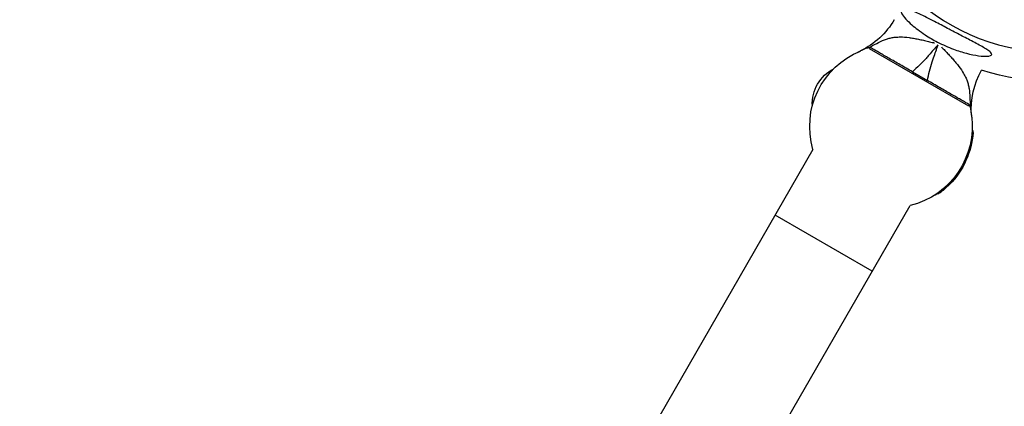
# Model space of a CAD drawing. Units: millimetres. Extents: x -11559 to 10585, y -7445 to 9802.
# Drawn here: x -446 to -22, y -5316 to -5149 of the extents above; entities that cross this region are included whole.
import ezdxf

# ---------------------------------------------------------------- set-up
doc = ezdxf.new("R2010")
doc.units = ezdxf.units.MM
doc.header["$LTSCALE"] = 20
doc.layers.add('2d', color=230, linetype='Continuous')

msp = doc.modelspace()

# ---------------------------------------------------------------- linework, layer by layer
at = {"layer": '2d'}
for p, q in [((-59.14, -5157.65), (-59.14, -5157.65)), ((-37, -5186.53), (-79.66, -5161.91)), ((-54.21, -5158.74), (-54.21, -5158.74)), ((-50.78, -5160.72), (-50.78, -5160.72)), ((-50.42, -5160.94), (-50.42, -5160.94)), ((-83.54, -5162.83), (-83.59, -5162.8)), ((-52.25, -5162.46), (-52.25, -5162.46)), ((-51.18, -5163.07), (-51.18, -5163.07)), ((-46.98, -5162.92), (-46.98, -5162.92)), ((-43.16, -5167.11), (-43.16, -5167.11)), ((-61.22, -5171.8), (-54.78, -5175.51)), ((-35.79, -5190.38), (-35.85, -5190.35)), ((-35.77, -5199.67), (-35.34, -5199.91)), ((-35.53, -5196.93), (-35.14, -5197.15)), ((-104.07, -5205.18), (-445.81, -5797.31)), ((-37.44, -5206.82), (-37.02, -5207.06)), ((-42.94, -5216.89), (-42.59, -5217.09)), ((-41.52, -5214.94), (-41.2, -5215.12)), ((-40.77, -5213.79), (-40.76, -5213.8)), ((-51.41, -5224.65), (-51.32, -5224.7)), ((-403.97, -5821.45), (-62.24, -5229.32)), ((-78.57, -5257.61), (-120.4, -5233.47))]:
    msp.add_line(p, q, dxfattribs=at)
for centre, radius, start, end in [((0.01, -5073.19), 90.23, 91.2701, 268.7299), ((-98.98, -5131.53), 34.85, 294.0645, 296.195), ((-1.03, -5188.06), 34.85, 183.8243, 185.9548), ((-70.06, -5195.56), 34.99, 340.7974, 352.8485)]:
    msp.add_arc(centre, radius, start, end, dxfattribs=at)
at = {"layer": '2d', "extrusion": (0, 0, -1)}
for centre, radius, start, end in [((98.98, -5131.53), 34.85, 210.7963, 243.805), ((70.49, -5195.31), 35, 343.6205, 68.1152), ((0.46, -5074), 102.5, 294.5551, 294.5552), ((87.37, -5185.57), 17, 357.1778, 62.8029), ((1.03, -5188.06), 34.85, 356.1757, 29.166), ((-0.01, -5073.19), 102.82, 252.1467, 287.8193), ((70.49, -5195.31), 35, 171.8655, 256.3602), ((70.06, -5195.56), 35, 183.8397, 224.8404)]:
    msp.add_arc(centre, radius, start, end, dxfattribs=at)
msp.add_ellipse((-68.54, -5192.92), major_axis=(-30.2, 17.43), ratio=0.150693, start_param=2.956608, end_param=3.009095, dxfattribs=at)
at = {"layer": '2d'}
msp.add_ellipse((-71.07, -5197.3), major_axis=(-30.26, 17.47), ratio=0.156437, start_param=3.300016, end_param=3.303824, dxfattribs=at)
for points, knots in [([(-65.15, -5144.49), (-65.1, -5144.49), (-65.06, -5144.49), (-64.37, -5144.52), (-63.56, -5144.72), (-61.3, -5145.48), (-59.58, -5146.23), (-55.42, -5148.22), (-53.18, -5149.38), (-49.13, -5151.49), (-47.28, -5152.47), (-45.1, -5153.62), (-44.77, -5153.79), (-44.44, -5153.96), (-42.69, -5154.89), (-40.92, -5155.82), (-37.36, -5157.68), (-35.5, -5158.65), (-31.94, -5160.55), (-30.37, -5161.42), (-28.6, -5162.56), (-28.02, -5162.98), (-27.37, -5163.6), (-27.19, -5163.83), (-27.05, -5164.22), (-27.07, -5164.37), (-27.25, -5164.64), (-27.42, -5164.75), (-28, -5164.97), (-28.48, -5165.04), (-29.96, -5165.13), (-31.25, -5165.06), (-34.37, -5164.65), (-36.16, -5164.28), (-39.76, -5163.35), (-41.65, -5162.75), (-45.84, -5161.19), (-48.18, -5160.15), (-52.26, -5158.03), (-54.05, -5156.99), (-56.85, -5155.16), (-57.91, -5154.41), (-59.82, -5152.96), (-60.68, -5152.26), (-62.42, -5150.74), (-63.29, -5149.9), (-64.82, -5148.21), (-65.39, -5147.45), (-66.07, -5146.29), (-66.25, -5145.84), (-66.32, -5145.14), (-66.23, -5144.89), (-65.84, -5144.56), (-65.53, -5144.49), (-65.15, -5144.49)], [-27.995007, -27.995007, -27.995007, -27.995007, -27.628902, -27.628902, -22.714655, -22.714655, -15.117261, -15.117261, -7.39222, -7.39222, -1.122377, -1.122377, 0, 0, 0, 5.941145, 5.941145, 12.141473, 12.141473, 18.568377, 18.568377, 21.852266, 21.852266, 23.833908, 23.833908, 25.455354, 25.455354, 27.237915, 27.237915, 30.065329, 30.065329, 35.581787, 35.581787, 41.843779, 41.843779, 48.495538, 48.495538, 56.766653, 56.766653, 63.301413, 63.301413, 67.391587, 67.391587, 70.925513, 70.925513, 74.916377, 74.916377, 79.059186, 79.059186, 82.355636, 82.355636, 85.343832, 85.343832, 88.422264, 88.422264, 88.422264, 88.422264]), ([(-80.27, -5161.5), (-78.99, -5160.84), (-77.79, -5160.18), (-75.49, -5158.98), (-74.39, -5158.44), (-72.73, -5157.8), (-72.18, -5157.61), (-71.07, -5157.3), (-70.51, -5157.17), (-69.38, -5156.97), (-68.81, -5156.89), (-68.01, -5156.83), (-67.8, -5156.82), (-67.58, -5156.81)], [0, 0, 0, 0, 0.00448623, 0.00448623, 0.00897247, 0.00897247, 0.01121559, 0.01121559, 0.0134587, 0.0134587, 0.01570182, 0.01570182, 0.01652869, 0.01652869, 0.01652869, 0.01652869]), ([(-67.58, -5156.81), (-67.21, -5156.79), (-66.83, -5156.78), (-65.25, -5156.79), (-64.01, -5156.89), (-62.06, -5157.14), (-61.4, -5157.24), (-60.05, -5157.47), (-59.36, -5157.6), (-57.96, -5157.88), (-57.25, -5158.04), (-55.82, -5158.36), (-55.1, -5158.53), (-53.66, -5158.88), (-52.94, -5159.06), (-52.06, -5159.28), (-51.91, -5159.31), (-51.76, -5159.35)], [0.01652869, 0.01652869, 0.01652869, 0.01652869, 0.01794494, 0.01794494, 0.02243117, 0.02243117, 0.02467429, 0.02467429, 0.02691741, 0.02691741, 0.02916052, 0.02916052, 0.03140364, 0.03140364, 0.03364676, 0.03364676, 0.03410009, 0.03410009, 0.03410009, 0.03410009]), ([(-80.27, -5161.5), (-80.49, -5161.53), (-80.73, -5161.58), (-81.23, -5161.74), (-81.49, -5161.83), (-82.31, -5162.17), (-82.91, -5162.46), (-83.59, -5162.8)], [0.004541774, 0.004541774, 0.004541774, 0.004541774, 0.006136056, 0.006136056, 0.007730338, 0.007730338, 0.010918902, 0.010918902, 0.010918902, 0.010918902]), ([(-61.22, -5171.8), (-62.11, -5171.28), (-63, -5170.77), (-64.75, -5169.76), (-65.61, -5169.26), (-67.32, -5168.27), (-68.17, -5167.78), (-69.8, -5166.84), (-70.59, -5166.39), (-72.1, -5165.52), (-72.83, -5165.1), (-74.22, -5164.29), (-74.86, -5163.92), (-76.06, -5163.23), (-76.61, -5162.91), (-77.62, -5162.33), (-78.07, -5162.07), (-78.45, -5161.85)], [0, 0, 0, 0, 0.00305834, 0.00305834, 0.00611668, 0.00611668, 0.00917503, 0.00917503, 0.01223337, 0.01223337, 0.01529171, 0.01529171, 0.01835005, 0.01835005, 0.0214084, 0.0214084, 0.02446674, 0.02446674, 0.02446674, 0.02446674]), ([(-48.73, -5161.1), (-48.63, -5161.21), (-48.52, -5161.32), (-47.89, -5161.97), (-47.37, -5162.51), (-46.35, -5163.58), (-45.85, -5164.12), (-44.85, -5165.19), (-44.37, -5165.73), (-43.42, -5166.8), (-42.96, -5167.33), (-42.09, -5168.39), (-41.67, -5168.91), (-40.48, -5170.47), (-39.78, -5171.49), (-38.98, -5172.86), (-38.79, -5173.19), (-38.62, -5173.52)], [0.0017626, 0.0017626, 0.0017626, 0.0017626, 0.0022171, 0.0022171, 0.00448031, 0.00448031, 0.00674352, 0.00674352, 0.00900672, 0.00900672, 0.01126993, 0.01126993, 0.01353314, 0.01353314, 0.01805956, 0.01805956, 0.0194883, 0.0194883, 0.0194883, 0.0194883]), ([(-54.1, -5164.59), (-54.52, -5165.07), (-54.94, -5165.54), (-57.23, -5168.04), (-59.16, -5169.98), (-61.22, -5171.8)], [0.00625933, 0.00625933, 0.00625933, 0.00625933, 0.00817493, 0.00817493, 0.01639669, 0.01639669, 0.01639669, 0.01639669]), ([(-54.78, -5175.51), (-54.24, -5172.82), (-53.52, -5170.17), (-52.51, -5166.95), (-52.31, -5166.34), (-52.11, -5165.74)], [0, 0, 0, 0, 0.00822315, 0.00822315, 0.01013913, 0.01013913, 0.01013913, 0.01013913]), ([(-38.62, -5173.52), (-38.52, -5173.71), (-38.42, -5173.91), (-38.08, -5174.63), (-37.86, -5175.16), (-37.47, -5176.24), (-37.3, -5176.78), (-37.02, -5177.91), (-36.9, -5178.48), (-36.63, -5180.23), (-36.54, -5181.46), (-36.43, -5184.05), (-36.4, -5185.42), (-36.33, -5186.85)], [0.0194883, 0.0194883, 0.0194883, 0.0194883, 0.02032276, 0.02032276, 0.02258597, 0.02258597, 0.02484918, 0.02484918, 0.02711239, 0.02711239, 0.03163881, 0.03163881, 0.03616522, 0.03616522, 0.03616522, 0.03616522]), ([(-37.54, -5185.46), (-37.93, -5185.24), (-38.37, -5184.98), (-39.37, -5184.41), (-39.92, -5184.09), (-40.82, -5183.56), (-41.14, -5183.38), (-41.79, -5183.01), (-42.13, -5182.81), (-43.16, -5182.22), (-43.88, -5181.8), (-45.4, -5180.93), (-46.2, -5180.46), (-47.82, -5179.52), (-48.66, -5179.04), (-50.36, -5178.06), (-51.22, -5177.56), (-53, -5176.54), (-53.89, -5176.03), (-54.78, -5175.51)], [0, 0, 0, 0, 0.00305608, 0.00305608, 0.00611216, 0.00611216, 0.0076402, 0.0076402, 0.00916824, 0.00916824, 0.01222432, 0.01222432, 0.0152804, 0.0152804, 0.01833648, 0.01833648, 0.02139256, 0.02139256, 0.02444864, 0.02444864, 0.02444864, 0.02444864]), ([(-35.79, -5190.38), (-35.84, -5189.63), (-35.89, -5188.96), (-36.01, -5188.08), (-36.06, -5187.81), (-36.18, -5187.3), (-36.25, -5187.07), (-36.33, -5186.85)], [0.000000277, 0.000000277, 0.000000277, 0.000000277, 0.003193356, 0.003193356, 0.004789895, 0.004789895, 0.006386435, 0.006386435, 0.006386435, 0.006386435]), ([(-35.34, -5199.91), (-35.26, -5199.23), (-35.19, -5198.56), (-35.15, -5197.99), (-35.14, -5197.95), (-35.14, -5197.9)], [0, 0, 0, 0, 0.25, 0.25, 0.2739111, 0.2739111, 0.2739111, 0.2739111]), ([(-35.14, -5197.9), (-35.11, -5197.46), (-35.11, -5197.18), (-35.14, -5197.16), (-35.14, -5197.15), (-35.14, -5197.15)], [0.2739111, 0.2739111, 0.2739111, 0.2739111, 0.5, 0.5, 0.5036564, 0.5036564, 0.5036564, 0.5036564]), ([(-38.26, -5209.59), (-38.23, -5209.75), (-38.07, -5209.56), (-37.6, -5208.6), (-37.29, -5207.85), (-37.02, -5207.06)], [0, 0, 0, 0, 0.5, 0.5, 1, 1, 1, 1]), ([(-42.59, -5217.09), (-42.34, -5216.79), (-42.07, -5216.44), (-41.57, -5215.73), (-41.35, -5215.39), (-41.2, -5215.12)], [0, 0, 0, 0, 0.5, 0.5, 1, 1, 1, 1]), ([(-47.13, -5221.36), (-46.58, -5220.95), (-46.04, -5220.51), (-44.47, -5219.14), (-43.49, -5218.15), (-42.59, -5217.09)], [0.2546709, 0.2546709, 0.2546709, 0.2546709, 0.5, 0.5, 1, 1, 1, 1]), ([(-50.1, -5224.14), (-50.54, -5224.42), (-50.92, -5224.62), (-51.32, -5224.74), (-51.38, -5224.7), (-51.32, -5224.58)], [0, 0, 0, 0, 0.25, 0.25, 0.4442468, 0.4442468, 0.4442468, 0.4442468]), ([(-50.24, -5224.23), (-50.05, -5224.16), (-49.72, -5223.97), (-48.77, -5223.33), (-48.08, -5222.79), (-47.15, -5222.01), (-46.89, -5221.77), (-46.64, -5221.55)], [0.6593227, 0.6593227, 0.6593227, 0.6593227, 0.75, 0.75, 0.875, 0.875, 0.9258666, 0.9258666, 0.9258666, 0.9258666])]:
    msp.add_open_spline(points, degree=3, knots=knots, dxfattribs=at)
for points in [[(-59.81, -5157.52), (-59.81, -5157.52), (-59.81, -5157.52), (-59.81, -5157.52)], [(-59.48, -5157.58), (-59.48, -5157.58), (-59.48, -5157.58), (-59.48, -5157.58)], [(-78.45, -5161.85), (-79.03, -5161.51), (-79.61, -5161.4), (-80.27, -5161.5)], [(-50.32, -5160.18), (-51.57, -5161.66), (-52.81, -5163.14), (-54.1, -5164.59)], [(-52.11, -5165.74), (-51.49, -5163.91), (-50.83, -5162.09), (-50.17, -5160.27)], [(-52.13, -5162.32), (-52.13, -5162.32), (-52.13, -5162.32), (-52.13, -5162.32)], [(-51.96, -5162.12), (-51.96, -5162.12), (-51.96, -5162.12), (-51.96, -5162.12)], [(-43.05, -5167.23), (-43.05, -5167.23), (-43.05, -5167.23), (-43.05, -5167.23)], [(-36.33, -5186.85), (-36.58, -5186.24), (-36.97, -5185.79), (-37.54, -5185.46)], [(-41.2, -5215.12), (-40.85, -5214.48), (-40.69, -5214.02), (-40.76, -5213.8)], [(-45.24, -5220.23), (-46.7, -5221.7), (-48.33, -5223.01), (-50.1, -5224.14)]]:
    msp.add_open_spline(points, degree=3, dxfattribs=at)

doc.saveas('drawing.dxf')
